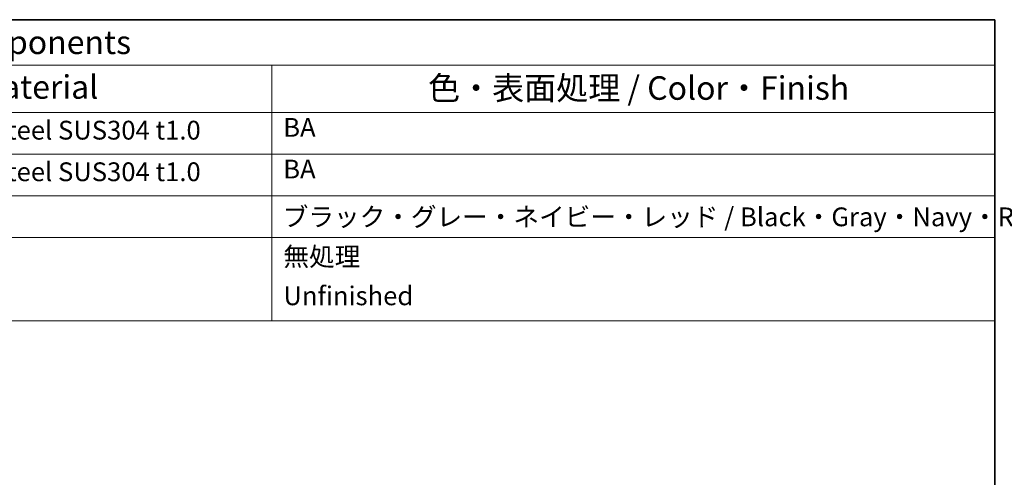
# Model space of a CAD drawing. Units: millimetres. Extents: x 72 to 11852, y 40 to 1445.
# Drawn here: x 1508 to 2032, y 1201 to 1445 of the extents above; entities that cross this region are included whole.
import ezdxf

# ---------------------------------------------------------------- set-up
doc = ezdxf.new("R2010")
doc.units = ezdxf.units.MM
doc.header["$LTSCALE"] = 5
doc.layers.add('Border (ISO)', color=7, linetype='Continuous', lineweight=35)
doc.layers.add('Symbol (ISO)', color=7, linetype='Continuous', lineweight=18)
doc.styles.add('Note Text (TK)', font='txt')
doc.styles.add('Note Text (TK2)', font='txt')

# ---------------------------------------------------------------- blocks, each defined once
blk = doc.blocks.new('図面枠 tk図枠')
at = {"layer": 'Border (ISO)'}
for p, q in [((14.5, 289), (405.5, 289)), ((405.5, 289), (405.5, 8))]:
    blk.add_line(p, q, dxfattribs=at)
blk = doc.blocks.new('構成内容 _ Components')
at = {"layer": 'Symbol (ISO)'}
for p, q in [((405.5, 289), (185.9, 289)), ((405.5, 289), (405.5, 284.16)), ((405.5, 284.16), (185.9, 284.16)), ((328.52, 284.16), (328.52, 279.12)), ((405.5, 284.16), (405.5, 279.12)), ((405.5, 279.12), (185.9, 279.12)), ((328.52, 279.12), (328.52, 256.95)), ((405.5, 279.12), (405.5, 256.95)), ((405.5, 274.69), (185.9, 274.69)), ((405.5, 270.25), (185.9, 270.25)), ((405.5, 265.82), (185.9, 265.82)), ((405.5, 256.95), (185.9, 256.95))]:
    blk.add_line(p, q, dxfattribs=at)
at = {"layer": 'Symbol (ISO)', "color": 7, "attachment_point": 7, "line_spacing_factor": 0.25}
for s, insert, char_height, style in [('構成内容 / Components', (276.51, 284.56), 2.5, 'Note Text (TK)'), ('材質 / Material', (287.34, 279.8), 2.5, 'Note Text (TK)'), ('色・表面処理 / Color・Finish', (345.15, 279.69), 2.5, 'Note Text (TK)'), ('ステンレス / Stainless steel SUS304 t1.0', (271.05, 275.61), 2, 'Note Text (TK2)'), ('BA', (329.73, 275.91), 2, 'Note Text (TK2)'), ('ステンレス / Stainless steel SUS304 t1.0', (271.05, 271.18), 2, 'Note Text (TK2)'), ('BA', (329.73, 271.47), 2, 'Note Text (TK2)'), ('ブラック・グレー・ネイビー・レッド / Black・Gray・Navy・Red', (329.68, 266.38), 2, 'Note Text (TK2)'), ('無処理', (329.75, 262.15), 2, 'Note Text (TK2)'), ('Unfinished', (329.75, 257.97), 2, 'Note Text (TK2)')]:
    blk.add_mtext(s, dxfattribs=dict(at, insert=insert, char_height=char_height, style=style))

msp = doc.modelspace()

# ---------------------------------------------------------------- block references
at = {"xscale": 5, "yscale": 5, "zscale": 5}
msp.add_blockref('図面枠 tk図枠', (0, 0), dxfattribs=at)
at = {"layer": 'Symbol (ISO)', "xscale": 5, "yscale": 5, "zscale": 5}
msp.add_blockref('構成内容 _ Components', (0, 0), dxfattribs=at)

doc.saveas('drawing.dxf')
